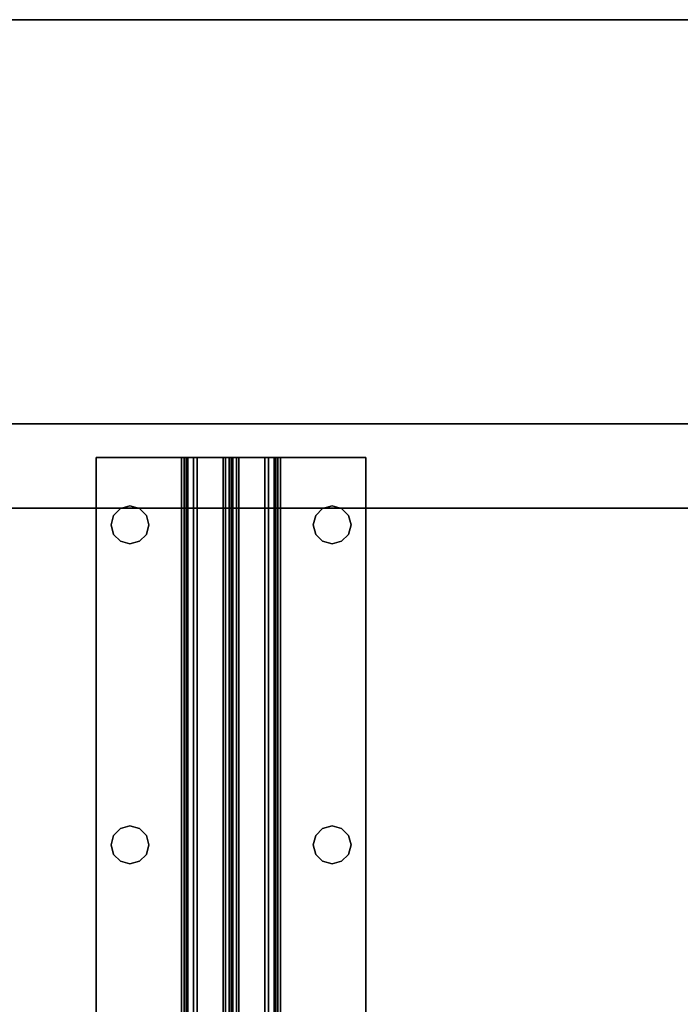
# Model space of a CAD drawing. Extents: x -194 to -26, y 38 to 110.
# Drawn here: x -126 to -121, y 103 to 110 of the extents above; entities that cross this region are included whole.
import ezdxf

# ---------------------------------------------------------------- set-up
doc = ezdxf.new("R2010")
doc.units = 0
doc.header["$LTSCALE"] = 96
doc.header["$MEASUREMENT"] = 0
for name, color, linetype in [('AFUST-3-BKLM', 7, 'Continuous'), ('AFUST-3-SHLM', 7, 'Continuous'), ('AFUST-3-TPLM', 7, 'Continuous'), ('AFUWK-3-TPLM', 7, 'Continuous'), ('AFUWS-3-LGPT1', 7, 'Continuous'), ('AFUWS-3-SUPT', 7, 'Continuous'), ('MAIN_FURN', 7, 'Continuous')]:
    doc.layers.add(name, color=color, linetype=linetype)

# ---------------------------------------------------------------- blocks, each defined once
blk = doc.blocks.new('ZN7228TPBE')
at = {"layer": 'AFUWK-3-TPLM', "color": 42, "linetype": 'Continuous'}
for points, invisible_edges in [([(0, -30, 1), (0, -1.5), (0, -1.5, 1)], 1), ([(0, -30), (0, -1.5), (0, -30, 1)], 2), ([(72, -30), (0, -1.5), (0, -30)], 1), ([(72, -1.5), (0, -1.5), (72, -30)], 2), ([(0, -30, 1), (72, -1.5, 1), (72, -30, 1)], 1), ([(0, -1.5, 1), (72, -1.5, 1), (0, -30, 1)], 2)]:
    blk.add_3dface(points, dxfattribs=dict(at, invisible_edges=invisible_edges))
blk = doc.blocks.new('ZN6028UL3')
at = {"layer": 'AFUWS-3-LGPT1', "color": 30, "linetype": 'Continuous'}
for points, invisible_edges in [([(0, -0.125, 28), (0.5625, -23.5, 28), (0, -59.875, 28)], 3), ([(0, -0.125, 28), (0, -59.875, 28), (0, -58.875, 27)], 14), ([(0, -1.125, 27), (0, -0.125, 28), (0, -58.875, 27)], 3), ([(0, -58.875, 27), (0.5625, -36.5, 27), (0, -1.125, 27)], 3), ([(2.4375, -23.5, 27), (3, -58.875, 27), (3, -1.125, 27)], 13), ([(3, -58.875, 27), (3, -36.0625, 27.125), (3, -1.125, 27)], 3), ([(0, -59.875, 28), (0.5625, -23.5, 28), (0.5625, -36.5, 28)], 15), ([(2.4375, -23.5, 27), (2.4375, -36.5, 27), (3, -58.875, 27)], 15), ([(3, -36.1375, 27.125), (3, -36.0625, 27.125), (3, -58.875, 27)], 14), ([(3, -38.3625, 27.125), (3, -36.1375, 27.125), (3, -58.875, 27)], 15), ([(0.5625, -36.5, 28), (0.5625, -38, 28), (0, -59.875, 28)], 15), ([(0.5625, -38, 27), (0.5625, -36.5, 27), (0, -58.875, 27)], 15), ([(2.4375, -36.5, 27), (2.4375, -38, 27), (3, -58.875, 27)], 15), ([(0.5625, -38, 28), (0.5625, -52, 28), (0, -59.875, 28)], 15), ([(0.5625, -52, 27), (0.5625, -38, 27), (0, -58.875, 27)], 15), ([(0.5876, -38.0938, 28), (0.5625, -52, 28), (0.5625, -38, 28)], 3), ([(0.5876, -51.9063, 27), (0.5625, -38, 27), (0.5625, -52, 27)], 3), ([(0.5876, -38.0938, 27), (0.5625, -38, 27), (0.5876, -51.9063, 27)], 14), ([(0.9375, -38, 28), (0.9124, -51.9063, 28), (0.9124, -38.0938, 28)], 3), ([(0.9375, -52, 28), (0.9124, -51.9063, 28), (0.9375, -38, 28)], 14), ([(0.9375, -38, 27), (0.9124, -38.0938, 27), (0.9375, -52, 27)], 14), ([(2.0625, -38, 28), (0.9375, -52, 28), (0.9375, -38, 28)], 15), ([(2.0625, -52, 28), (0.9375, -52, 28), (2.0625, -38, 28)], 15), ([(2.0625, -52, 27), (0.9375, -38, 27), (0.9375, -52, 27)], 15), ([(2.0625, -38, 27), (0.9375, -38, 27), (2.0625, -52, 27)], 15), ([(2.0876, -38.0938, 28), (2.0625, -52, 28), (2.0625, -38, 28)], 3), ([(2.0876, -51.9063, 27), (2.0625, -38, 27), (2.0625, -52, 27)], 3), ([(2.0876, -38.0938, 27), (2.0625, -38, 27), (2.0876, -51.9063, 27)], 14), ([(2.4375, -38, 27), (2.4124, -38.0938, 27), (2.4375, -52, 27)], 14), ([(3, -58.875, 27), (2.4375, -38, 27), (2.4375, -52, 27)], 15), ([(0.5876, -51.9063, 28), (0.5625, -52, 28), (0.5876, -38.0938, 28)], 14), ([(0.6562, -38.1624, 28), (0.5876, -51.9063, 28), (0.5876, -38.0938, 28)], 3), ([(0.6562, -51.8376, 27), (0.5876, -38.0938, 27), (0.5876, -51.9063, 27)], 3), ([(0.6562, -38.1624, 27), (0.5876, -38.0938, 27), (0.6562, -51.8376, 27)], 14), ([(0.9124, -38.0938, 28), (0.8438, -51.8376, 28), (0.8438, -38.1624, 28)], 3), ([(0.9124, -51.9063, 28), (0.8438, -51.8376, 28), (0.9124, -38.0938, 28)], 14), ([(0.9124, -38.0938, 27), (0.8438, -38.1624, 27), (0.9124, -51.9063, 27)], 14), ([(0.9375, -52, 27), (0.9124, -38.0938, 27), (0.9124, -51.9063, 27)], 3), ([(2.0876, -51.9063, 28), (2.0625, -52, 28), (2.0876, -38.0938, 28)], 14), ([(2.1562, -38.1624, 28), (2.0876, -51.9063, 28), (2.0876, -38.0938, 28)], 3), ([(2.1562, -51.8376, 27), (2.0876, -38.0938, 27), (2.0876, -51.9063, 27)], 3), ([(2.1562, -38.1624, 27), (2.0876, -38.0938, 27), (2.1562, -51.8376, 27)], 14), ([(2.4124, -38.0938, 28), (2.3438, -51.8376, 28), (2.3438, -38.1624, 28)], 3), ([(2.4124, -51.9063, 28), (2.3438, -51.8376, 28), (2.4124, -38.0938, 28)], 14), ([(2.4124, -38.0938, 27), (2.3438, -38.1624, 27), (2.4124, -51.9063, 27)], 14), ([(3, -38.4375, 28), (2.4124, -51.9063, 28), (2.4124, -38.0938, 28)], 15), ([(2.4375, -52, 27), (2.4124, -38.0938, 27), (2.4124, -51.9063, 27)], 3), ([(0.6562, -51.8376, 28), (0.5876, -51.9063, 28), (0.6562, -38.1624, 28)], 14), ([(0.75, -38.1875, 28), (0.6562, -51.8376, 28), (0.6562, -38.1624, 28)], 3), ([(0.75, -51.8125, 27), (0.6562, -38.1624, 27), (0.6562, -51.8376, 27)], 3), ([(0.75, -38.1875, 27), (0.6562, -38.1624, 27), (0.75, -51.8125, 27)], 14), ([(0.75, -51.8125, 28), (0.6562, -51.8376, 28), (0.75, -38.1875, 28)], 14), ([(0.8438, -38.1624, 28), (0.75, -51.8125, 28), (0.75, -38.1875, 28)], 3), ([(0.8438, -51.8376, 28), (0.75, -51.8125, 28), (0.8438, -38.1624, 28)], 14), ([(0.8438, -38.1624, 27), (0.75, -38.1875, 27), (0.8438, -51.8376, 27)], 14), ([(0.8438, -51.8376, 27), (0.75, -38.1875, 27), (0.75, -51.8125, 27)], 3), ([(0.9124, -51.9063, 27), (0.8438, -38.1624, 27), (0.8438, -51.8376, 27)], 3), ([(2.1562, -51.8376, 28), (2.0876, -51.9063, 28), (2.1562, -38.1624, 28)], 14), ([(2.25, -38.1875, 28), (2.1562, -51.8376, 28), (2.1562, -38.1624, 28)], 3), ([(2.25, -51.8125, 27), (2.1562, -38.1624, 27), (2.1562, -51.8376, 27)], 3), ([(2.25, -38.1875, 27), (2.1562, -38.1624, 27), (2.25, -51.8125, 27)], 14), ([(2.25, -51.8125, 28), (2.1562, -51.8376, 28), (2.25, -38.1875, 28)], 14), ([(2.3438, -38.1624, 28), (2.25, -51.8125, 28), (2.25, -38.1875, 28)], 3), ([(2.3438, -51.8376, 28), (2.25, -51.8125, 28), (2.3438, -38.1624, 28)], 14), ([(2.3438, -38.1624, 27), (2.25, -38.1875, 27), (2.3438, -51.8376, 27)], 14), ([(2.3438, -51.8376, 27), (2.25, -38.1875, 27), (2.25, -51.8125, 27)], 3), ([(2.4124, -51.9063, 27), (2.3438, -38.1624, 27), (2.3438, -51.8376, 27)], 3), ([(3, -58.875, 27), (3, -38.4375, 27.125), (3, -38.3625, 27.125)], 13), ([(3, -51.5625, 28), (2.4124, -51.9063, 28), (3, -38.4375, 28)], 3), ([(3, -51.5625, 27.125), (3, -38.4375, 27.125), (3, -58.875, 27)], 15), ([(3, -38.4375, 27.125), (3, -51.5625, 28), (3, -38.4375, 28)], 1), ([(3, -51.5625, 27.125), (3, -51.5625, 28), (3, -38.4375, 27.125)], 14)]:
    blk.add_3dface(points, dxfattribs=dict(at, invisible_edges=invisible_edges))
blk = doc.blocks.new('ZN66STFR')
at = {"layer": 'AFUWS-3-SUPT', "color": 30, "linetype": 'Continuous'}
for points, invisible_edges in [([(0, 0, 0.78), (65.75, 0, 0.705), (65.75, 0, 0.78)], 1), ([(0, 0, 0.705), (65.75, 0, 0.705), (0, 0, 0.78)], 2), ([(32.875, -0.1094, 0.78), (0, 0, 0.78), (65.75, 0, 0.78)], 13), ([(0, 0, 0.705), (32.875, -0.1094, 0.705), (65.75, 0, 0.705)], 3), ([(65.75, 0, 0.78), (38.875, -0.1094, 0.78), (32.875, -0.1094, 0.78)], 15), ([(65.75, 0, 0.705), (32.875, -0.1094, 0.705), (38.875, -0.1094, 0.705)], 15), ([(44.875, -0.1094, 0.78), (38.875, -0.1094, 0.78), (65.75, 0, 0.78)], 15), ([(65.75, 0, 0.705), (38.875, -0.1094, 0.705), (44.875, -0.1094, 0.705)], 15), ([(50.875, -0.1094, 0.78), (44.875, -0.1094, 0.78), (65.75, 0, 0.78)], 15), ([(65.75, 0, 0.705), (44.875, -0.1094, 0.705), (50.875, -0.1094, 0.705)], 15), ([(65.75, 0, 0.78), (56.875, -0.1094, 0.78), (50.875, -0.1094, 0.78)], 15), ([(65.75, 0, 0.705), (50.875, -0.1094, 0.705), (56.875, -0.1094, 0.705)], 15), ([(62.875, -0.1094, 0.78), (56.875, -0.1094, 0.78), (65.75, 0, 0.78)], 15), ([(56.875, -0.1094, 0.705), (62.875, -0.1094, 0.705), (65.75, 0, 0.705)], 15), ([(62.875, -0.1094, 0.78), (65.75, 0, 0.78), (65.25, -0.1094, 0.78)], 15), ([(62.875, -0.1094, 0.705), (65.25, -0.1094, 0.705), (65.75, 0, 0.705)], 15), ([(65.25, -0.1094, 0.78), (65.75, 0, 0.78), (65.3203, -0.1282, 0.78)], 3), ([(65.75, 0, 0.705), (65.25, -0.1094, 0.705), (65.3203, -0.1282, 0.705)], 13), ([(65.3203, -0.1282, 0.78), (65.75, 0, 0.78), (65.3718, -0.1797, 0.78)], 3), ([(65.3203, -0.1282, 0.705), (65.3718, -0.1797, 0.705), (65.75, 0, 0.705)], 14), ([(65.3718, -0.1797, 0.78), (65.75, 0, 0.78), (65.3906, -0.25, 0.78)], 3), ([(65.3718, -0.1797, 0.705), (65.3906, -0.25, 0.705), (65.75, 0, 0.705)], 14), ([(65.75, 0, 0.78), (65.75, -0.6328, 0.78), (65.3906, -0.25, 0.78)], 14), ([(65.75, 0, 0.705), (65.3906, -0.25, 0.705), (65.75, -0.6328, 0.705)], 3), ([(65.75, 0, 0.78), (65.75, -0.6328, 0.705), (65.75, -0.6328, 0.78)], 3), ([(65.75, 0, 0.705), (65.75, -0.6328, 0.705), (65.75, 0, 0.78)], 2), ([(56.875, -0.1094, 0.78), (62.8047, -0.1282, 0.78), (56.9453, -0.1282, 0.78)], 3), ([(62.875, -0.1094, 0.78), (62.8047, -0.1282, 0.78), (56.875, -0.1094, 0.78)], 14), ([(56.9453, -0.1282, 0.705), (62.875, -0.1094, 0.705), (56.875, -0.1094, 0.705)], 3), ([(62.8047, -0.1282, 0.705), (62.875, -0.1094, 0.705), (56.9453, -0.1282, 0.705)], 14), ([(56.9453, -0.1282, 0.78), (62.7532, -0.1797, 0.78), (56.9968, -0.1797, 0.78)], 3), ([(62.8047, -0.1282, 0.78), (62.7532, -0.1797, 0.78), (56.9453, -0.1282, 0.78)], 14), ([(56.9968, -0.1797, 0.705), (62.8047, -0.1282, 0.705), (56.9453, -0.1282, 0.705)], 3), ([(62.7532, -0.1797, 0.705), (62.8047, -0.1282, 0.705), (56.9968, -0.1797, 0.705)], 14), ([(62.7532, -0.1797, 0.705), (62.8047, -0.1282, 0.78), (62.8047, -0.1282, 0.705)], 1), ([(62.7532, -0.1797, 0.78), (62.8047, -0.1282, 0.78), (62.7532, -0.1797, 0.705)], 2), ([(62.8047, -0.1282, 0.705), (62.875, -0.1094, 0.78), (62.875, -0.1094, 0.705)], 1), ([(62.8047, -0.1282, 0.78), (62.875, -0.1094, 0.78), (62.8047, -0.1282, 0.705)], 2), ([(65.1797, -0.1282, 0.78), (62.875, -0.1094, 0.78), (65.25, -0.1094, 0.78)], 3), ([(62.9453, -0.1282, 0.78), (62.875, -0.1094, 0.78), (65.1797, -0.1282, 0.78)], 14), ([(62.9453, -0.1282, 0.705), (65.25, -0.1094, 0.705), (62.875, -0.1094, 0.705)], 3), ([(62.875, -0.1094, 0.705), (62.9453, -0.1282, 0.78), (62.9453, -0.1282, 0.705)], 1), ([(62.875, -0.1094, 0.78), (62.9453, -0.1282, 0.78), (62.875, -0.1094, 0.705)], 2), ([(65.1797, -0.1282, 0.705), (65.25, -0.1094, 0.705), (62.9453, -0.1282, 0.705)], 14), ([(65.1282, -0.1797, 0.78), (62.9453, -0.1282, 0.78), (65.1797, -0.1282, 0.78)], 3), ([(62.9968, -0.1797, 0.78), (62.9453, -0.1282, 0.78), (65.1282, -0.1797, 0.78)], 14), ([(62.9968, -0.1797, 0.705), (65.1797, -0.1282, 0.705), (62.9453, -0.1282, 0.705)], 3), ([(62.9453, -0.1282, 0.705), (62.9968, -0.1797, 0.78), (62.9968, -0.1797, 0.705)], 1), ([(62.9453, -0.1282, 0.78), (62.9968, -0.1797, 0.78), (62.9453, -0.1282, 0.705)], 2), ([(65.1282, -0.1797, 0.705), (65.1797, -0.1282, 0.705), (62.9968, -0.1797, 0.705)], 14), ([(65.1282, -0.1797, 0.705), (65.1797, -0.1282, 0.78), (65.1797, -0.1282, 0.705)], 1), ([(65.1282, -0.1797, 0.78), (65.1797, -0.1282, 0.78), (65.1282, -0.1797, 0.705)], 2), ([(65.1797, -0.1282, 0.705), (65.25, -0.1094, 0.78), (65.25, -0.1094, 0.705)], 1), ([(65.1797, -0.1282, 0.78), (65.25, -0.1094, 0.78), (65.1797, -0.1282, 0.705)], 2), ([(65.25, -0.1094, 0.705), (65.3203, -0.1282, 0.78), (65.3203, -0.1282, 0.705)], 1), ([(65.25, -0.1094, 0.78), (65.3203, -0.1282, 0.78), (65.25, -0.1094, 0.705)], 2), ([(65.3203, -0.1282, 0.705), (65.3718, -0.1797, 0.78), (65.3718, -0.1797, 0.705)], 1), ([(65.3203, -0.1282, 0.78), (65.3718, -0.1797, 0.78), (65.3203, -0.1282, 0.705)], 2), ([(56.9968, -0.1797, 0.78), (62.7344, -0.25, 0.78), (57.0156, -0.25, 0.78)], 3), ([(62.7532, -0.1797, 0.78), (62.7344, -0.25, 0.78), (56.9968, -0.1797, 0.78)], 14), ([(62.7344, -0.25, 0.705), (62.7532, -0.1797, 0.705), (56.9968, -0.1797, 0.705)], 14), ([(56.9968, -0.1797, 0.705), (57.0156, -0.25, 0.705), (62.7344, -0.25, 0.705)], 14), ([(62.7344, -0.25, 0.705), (62.7532, -0.1797, 0.78), (62.7532, -0.1797, 0.705)], 1), ([(62.7344, -0.25, 0.78), (62.7532, -0.1797, 0.78), (62.7344, -0.25, 0.705)], 2), ([(65.1094, -0.25, 0.78), (62.9968, -0.1797, 0.78), (65.1282, -0.1797, 0.78)], 3), ([(63.0156, -0.25, 0.78), (62.9968, -0.1797, 0.78), (65.1094, -0.25, 0.78)], 14), ([(62.9968, -0.1797, 0.705), (63.0156, -0.25, 0.705), (65.1094, -0.25, 0.705)], 14), ([(65.1094, -0.25, 0.705), (65.1282, -0.1797, 0.705), (62.9968, -0.1797, 0.705)], 14), ([(62.9968, -0.1797, 0.705), (63.0156, -0.25, 0.78), (63.0156, -0.25, 0.705)], 1), ([(62.9968, -0.1797, 0.78), (63.0156, -0.25, 0.78), (62.9968, -0.1797, 0.705)], 2), ([(65.1094, -0.25, 0.705), (65.1282, -0.1797, 0.78), (65.1282, -0.1797, 0.705)], 1), ([(65.1094, -0.25, 0.78), (65.1282, -0.1797, 0.78), (65.1094, -0.25, 0.705)], 2), ([(65.3718, -0.1797, 0.705), (65.3906, -0.25, 0.78), (65.3906, -0.25, 0.705)], 1), ([(65.3718, -0.1797, 0.78), (65.3906, -0.25, 0.78), (65.3718, -0.1797, 0.705)], 2), ([(57.0156, -0.25, 0.78), (62.7532, -0.3203, 0.78), (56.9968, -0.3203, 0.78)], 3), ([(62.7344, -0.25, 0.705), (56.9968, -0.3203, 0.705), (62.7532, -0.3203, 0.705)], 3), ([(57.0156, -0.25, 0.705), (56.9968, -0.3203, 0.705), (62.7344, -0.25, 0.705)], 14), ([(62.7344, -0.25, 0.78), (62.7532, -0.3203, 0.78), (57.0156, -0.25, 0.78)], 14), ([(62.7532, -0.3203, 0.705), (62.7344, -0.25, 0.78), (62.7344, -0.25, 0.705)], 1), ([(62.7532, -0.3203, 0.78), (62.7344, -0.25, 0.78), (62.7532, -0.3203, 0.705)], 2), ([(62.9968, -0.3203, 0.78), (63.0156, -0.25, 0.78), (65.1282, -0.3203, 0.78)], 14), ([(65.1094, -0.25, 0.705), (62.9968, -0.3203, 0.705), (65.1282, -0.3203, 0.705)], 3), ([(63.0156, -0.25, 0.705), (62.9968, -0.3203, 0.705), (65.1094, -0.25, 0.705)], 14), ([(63.0156, -0.25, 0.705), (62.9968, -0.3203, 0.78), (62.9968, -0.3203, 0.705)], 1), ([(63.0156, -0.25, 0.78), (62.9968, -0.3203, 0.78), (63.0156, -0.25, 0.705)], 2), ([(65.1282, -0.3203, 0.78), (63.0156, -0.25, 0.78), (65.1094, -0.25, 0.78)], 3), ([(65.1282, -0.3203, 0.705), (65.1094, -0.25, 0.78), (65.1094, -0.25, 0.705)], 1), ([(65.1282, -0.3203, 0.78), (65.1094, -0.25, 0.78), (65.1282, -0.3203, 0.705)], 2), ([(65.3906, -0.25, 0.705), (65.3718, -0.3203, 0.78), (65.3718, -0.3203, 0.705)], 1), ([(65.3906, -0.25, 0.78), (65.3718, -0.3203, 0.78), (65.3906, -0.25, 0.705)], 2), ([(65.3906, -0.25, 0.78), (65.75, -0.6328, 0.78), (65.3718, -0.3203, 0.78)], 3), ([(65.75, -0.6328, 0.705), (65.3906, -0.25, 0.705), (65.3718, -0.3203, 0.705)], 13), ([(56.9968, -0.3203, 0.78), (62.8047, -0.3718, 0.78), (56.9453, -0.3718, 0.78)], 3), ([(62.7532, -0.3203, 0.705), (56.9453, -0.3718, 0.705), (62.8047, -0.3718, 0.705)], 3), ([(56.9968, -0.3203, 0.705), (56.9453, -0.3718, 0.705), (62.7532, -0.3203, 0.705)], 14), ([(62.7532, -0.3203, 0.78), (62.8047, -0.3718, 0.78), (56.9968, -0.3203, 0.78)], 14), ([(62.8047, -0.3718, 0.705), (62.7532, -0.3203, 0.78), (62.7532, -0.3203, 0.705)], 1), ([(62.8047, -0.3718, 0.78), (62.7532, -0.3203, 0.78), (62.8047, -0.3718, 0.705)], 2), ([(62.9453, -0.3718, 0.78), (62.9968, -0.3203, 0.78), (65.1797, -0.3718, 0.78)], 14), ([(62.9453, -0.3718, 0.705), (65.1282, -0.3203, 0.705), (62.9968, -0.3203, 0.705)], 3), ([(65.1797, -0.3718, 0.705), (65.1282, -0.3203, 0.705), (62.9453, -0.3718, 0.705)], 14), ([(62.9968, -0.3203, 0.705), (62.9453, -0.3718, 0.78), (62.9453, -0.3718, 0.705)], 1), ([(62.9968, -0.3203, 0.78), (62.9453, -0.3718, 0.78), (62.9968, -0.3203, 0.705)], 2), ([(65.1797, -0.3718, 0.78), (62.9968, -0.3203, 0.78), (65.1282, -0.3203, 0.78)], 3), ([(65.1797, -0.3718, 0.705), (65.1282, -0.3203, 0.78), (65.1282, -0.3203, 0.705)], 1), ([(65.1797, -0.3718, 0.78), (65.1282, -0.3203, 0.78), (65.1797, -0.3718, 0.705)], 2), ([(65.3718, -0.3203, 0.705), (65.3203, -0.3718, 0.78), (65.3203, -0.3718, 0.705)], 1), ([(65.3718, -0.3203, 0.78), (65.3203, -0.3718, 0.78), (65.3718, -0.3203, 0.705)], 2), ([(65.75, -0.6328, 0.78), (65.3203, -0.3718, 0.78), (65.3718, -0.3203, 0.78)], 13), ([(65.3718, -0.3203, 0.705), (65.3203, -0.3718, 0.705), (65.75, -0.6328, 0.705)], 14), ([(32.875, -0.3906, 0.78), (65.75, -0.6328, 0.78), (0, -0.6328, 0.78)], 13), ([(65.75, -0.6328, 0.705), (32.875, -0.3906, 0.705), (0, -0.6328, 0.705)], 3), ([(32.875, -0.3906, 0.78), (38.875, -0.3906, 0.78), (65.75, -0.6328, 0.78)], 15), ([(38.875, -0.3906, 0.705), (32.875, -0.3906, 0.705), (65.75, -0.6328, 0.705)], 15), ([(38.875, -0.3906, 0.78), (44.875, -0.3906, 0.78), (65.75, -0.6328, 0.78)], 15), ([(44.875, -0.3906, 0.705), (38.875, -0.3906, 0.705), (65.75, -0.6328, 0.705)], 15), ([(65.75, -0.6328, 0.78), (44.875, -0.3906, 0.78), (50.875, -0.3906, 0.78)], 15), ([(65.75, -0.6328, 0.705), (50.875, -0.3906, 0.705), (44.875, -0.3906, 0.705)], 15), ([(50.875, -0.3906, 0.78), (56.875, -0.3906, 0.78), (65.75, -0.6328, 0.78)], 15), ([(56.875, -0.3906, 0.705), (50.875, -0.3906, 0.705), (65.75, -0.6328, 0.705)], 15), ([(56.9453, -0.3718, 0.78), (62.875, -0.3906, 0.78), (56.875, -0.3906, 0.78)], 3), ([(62.8047, -0.3718, 0.705), (56.875, -0.3906, 0.705), (62.875, -0.3906, 0.705)], 3), ([(56.9453, -0.3718, 0.705), (56.875, -0.3906, 0.705), (62.8047, -0.3718, 0.705)], 14), ([(56.875, -0.3906, 0.78), (62.875, -0.3906, 0.78), (65.75, -0.6328, 0.78)], 15), ([(62.875, -0.3906, 0.705), (56.875, -0.3906, 0.705), (65.75, -0.6328, 0.705)], 15), ([(62.8047, -0.3718, 0.78), (62.875, -0.3906, 0.78), (56.9453, -0.3718, 0.78)], 14), ([(62.875, -0.3906, 0.705), (62.8047, -0.3718, 0.78), (62.8047, -0.3718, 0.705)], 1), ([(62.875, -0.3906, 0.78), (62.8047, -0.3718, 0.78), (62.875, -0.3906, 0.705)], 2), ([(62.875, -0.3906, 0.78), (62.9453, -0.3718, 0.78), (65.25, -0.3906, 0.78)], 14), ([(62.875, -0.3906, 0.705), (65.1797, -0.3718, 0.705), (62.9453, -0.3718, 0.705)], 3), ([(65.25, -0.3906, 0.705), (65.1797, -0.3718, 0.705), (62.875, -0.3906, 0.705)], 14), ([(62.9453, -0.3718, 0.705), (62.875, -0.3906, 0.78), (62.875, -0.3906, 0.705)], 1), ([(62.9453, -0.3718, 0.78), (62.875, -0.3906, 0.78), (62.9453, -0.3718, 0.705)], 2), ([(65.75, -0.6328, 0.78), (62.875, -0.3906, 0.78), (65.25, -0.3906, 0.78)], 15), ([(65.75, -0.6328, 0.705), (65.25, -0.3906, 0.705), (62.875, -0.3906, 0.705)], 15), ([(65.25, -0.3906, 0.78), (62.9453, -0.3718, 0.78), (65.1797, -0.3718, 0.78)], 3), ([(65.25, -0.3906, 0.705), (65.1797, -0.3718, 0.78), (65.1797, -0.3718, 0.705)], 1), ([(65.25, -0.3906, 0.78), (65.1797, -0.3718, 0.78), (65.25, -0.3906, 0.705)], 2), ([(65.3203, -0.3718, 0.705), (65.25, -0.3906, 0.78), (65.25, -0.3906, 0.705)], 1), ([(65.3203, -0.3718, 0.78), (65.25, -0.3906, 0.78), (65.3203, -0.3718, 0.705)], 2), ([(65.25, -0.3906, 0.78), (65.3203, -0.3718, 0.78), (65.75, -0.6328, 0.78)], 14), ([(65.3203, -0.3718, 0.705), (65.25, -0.3906, 0.705), (65.75, -0.6328, 0.705)], 14), ([(65.75, -0.6328, 0.78), (65.75, -0.6806, 0.7705), (0, -0.6806, 0.7705)], 12), ([(0, -0.6328, 0.78), (65.75, -0.6328, 0.78), (0, -0.6806, 0.7705)], 2), ([(0, -0.6328, 0.705), (65.75, -0.6519, 0.7012), (65.75, -0.6328, 0.705)], 1), ([(0, -0.6519, 0.7012), (65.75, -0.6519, 0.7012), (0, -0.6328, 0.705)], 2), ([(65.75, -0.6682, 0.6904), (65.75, -0.6519, 0.7012), (0, -0.6519, 0.7012)], 12), ([(0, -0.6682, 0.6904), (65.75, -0.6682, 0.6904), (0, -0.6519, 0.7012)], 2), ([(65.75, -0.6328, 0.705), (65.75, -0.6519, 0.7012), (65.75, -0.6806, 0.7705)], 14), ([(65.75, -0.6328, 0.78), (65.75, -0.6328, 0.705), (65.75, -0.6806, 0.7705)], 3), ([(65.75, -0.6519, 0.7012), (65.75, -0.6682, 0.6904), (65.75, -0.7212, 0.7434)], 14), ([(65.75, -0.6806, 0.7705), (65.75, -0.6519, 0.7012), (65.75, -0.7212, 0.7434)], 3), ([(65.75, -0.679, 0.6741), (65.75, -0.6682, 0.6904), (0, -0.6682, 0.6904)], 12), ([(0, -0.679, 0.6741), (65.75, -0.679, 0.6741), (0, -0.6682, 0.6904)], 2), ([(0, -0.679, 0.6741), (65.75, -0.9423, 0.0386), (65.75, -0.679, 0.6741)], 1), ([(0, -0.9423, 0.0386), (65.75, -0.9423, 0.0386), (0, -0.679, 0.6741)], 2), ([(65.75, -0.6806, 0.7705), (65.75, -0.7212, 0.7434), (0, -0.7212, 0.7434)], 12), ([(0, -0.6806, 0.7705), (65.75, -0.6806, 0.7705), (0, -0.7212, 0.7434)], 2), ([(0, -0.7483, 0.7028), (65.75, -0.7212, 0.7434), (65.75, -0.7483, 0.7028)], 1), ([(0, -0.7212, 0.7434), (65.75, -0.7212, 0.7434), (0, -0.7483, 0.7028)], 2), ([(65.75, -0.679, 0.6741), (65.75, -0.7483, 0.7028), (65.75, -0.6682, 0.6904)], 3), ([(65.75, -0.7212, 0.7434), (65.75, -0.6682, 0.6904), (65.75, -0.7483, 0.7028)], 3), ([(65.75, -1, 0.0952), (65.75, -0.7483, 0.7028), (65.75, -0.679, 0.6741)], 14), ([(65.75, -0.9423, 0.0386), (65.75, -1, 0.0952), (65.75, -0.679, 0.6741)], 3), ([(0, -1, 0.0952), (65.75, -0.7483, 0.7028), (65.75, -1, 0.0952)], 1), ([(0, -0.7483, 0.7028), (65.75, -0.7483, 0.7028), (0, -1, 0.0952)], 2), ([(0, -0.9423, 0.0386), (65.75, -0.9594, 0.015), (65.75, -0.9423, 0.0386)], 1), ([(0, -0.9594, 0.015), (65.75, -0.9594, 0.015), (0, -0.9423, 0.0386)], 2), ([(65.75, -1.0577, 0.0386), (65.75, -1, 0.0952), (65.75, -0.9423, 0.0386)], 15), ([(65.75, -1.0406, 0.015), (65.75, -1.0577, 0.0386), (65.75, -0.9423, 0.0386)], 14), ([(65.75, -0.9594, 0.015), (65.75, -1.0406, 0.015), (65.75, -0.9423, 0.0386)], 3), ([(65.75, -0.9854, 0.0017), (65.75, -0.9594, 0.015), (0, -0.9594, 0.015)], 12), ([(0, -0.9854, 0.0017), (65.75, -0.9854, 0.0017), (0, -0.9594, 0.015)], 2), ([(65.75, -1.0146, 0.0017), (65.75, -0.9854, 0.0017), (0, -0.9854, 0.0017)], 12), ([(0, -1.0146, 0.0017), (65.75, -1.0146, 0.0017), (0, -0.9854, 0.0017)], 2), ([(0, -1.2517, 0.7028), (65.75, -1, 0.0952), (65.75, -1.2517, 0.7028)], 1), ([(0, -1, 0.0952), (65.75, -1, 0.0952), (0, -1.2517, 0.7028)], 2), ([(65.75, -1.0406, 0.015), (65.75, -1.0146, 0.0017), (0, -1.0146, 0.0017)], 12), ([(0, -1.0406, 0.015), (65.75, -1.0406, 0.015), (0, -1.0146, 0.0017)], 2), ([(65.75, -1.0146, 0.0017), (65.75, -1.0406, 0.015), (65.75, -0.9594, 0.015)], 14), ([(65.75, -0.9854, 0.0017), (65.75, -1.0146, 0.0017), (65.75, -0.9594, 0.015)], 2), ([(65.75, -1.321, 0.6741), (65.75, -1, 0.0952), (65.75, -1.0577, 0.0386)], 3), ([(65.75, -1.2517, 0.7028), (65.75, -1, 0.0952), (65.75, -1.321, 0.6741)], 14), ([(65.75, -1.0577, 0.0386), (65.75, -1.0406, 0.015), (0, -1.0406, 0.015)], 12), ([(0, -1.0577, 0.0386), (65.75, -1.0577, 0.0386), (0, -1.0406, 0.015)], 2), ([(0, -1.0577, 0.0386), (65.75, -1.321, 0.6741), (65.75, -1.0577, 0.0386)], 1), ([(0, -1.321, 0.6741), (65.75, -1.321, 0.6741), (0, -1.0577, 0.0386)], 2), ([(65.75, -1.2517, 0.7028), (65.75, -1.2788, 0.7434), (0, -1.2788, 0.7434)], 12), ([(0, -1.2517, 0.7028), (65.75, -1.2517, 0.7028), (0, -1.2788, 0.7434)], 2), ([(65.75, -1.2788, 0.7434), (65.75, -1.3194, 0.7705), (0, -1.3194, 0.7705)], 12), ([(0, -1.2788, 0.7434), (65.75, -1.2788, 0.7434), (0, -1.3194, 0.7705)], 2), ([(65.75, -1.3318, 0.6904), (65.75, -1.2517, 0.7028), (65.75, -1.321, 0.6741)], 3), ([(65.75, -1.2788, 0.7434), (65.75, -1.2517, 0.7028), (65.75, -1.3318, 0.6904)], 14), ([(65.75, -1.3481, 0.7012), (65.75, -1.2788, 0.7434), (65.75, -1.3318, 0.6904)], 3), ([(65.75, -1.3194, 0.7705), (65.75, -1.2788, 0.7434), (65.75, -1.3481, 0.7012)], 14), ([(0, -1.3672, 0.78), (65.75, -1.3194, 0.7705), (65.75, -1.3672, 0.78)], 1), ([(0, -1.3194, 0.7705), (65.75, -1.3194, 0.7705), (0, -1.3672, 0.78)], 2), ([(0, -1.321, 0.6741), (65.75, -1.3318, 0.6904), (65.75, -1.321, 0.6741)], 1), ([(0, -1.3318, 0.6904), (65.75, -1.3318, 0.6904), (0, -1.321, 0.6741)], 2), ([(65.75, -1.3481, 0.7012), (65.75, -1.3318, 0.6904), (0, -1.3318, 0.6904)], 12), ([(0, -1.3481, 0.7012), (65.75, -1.3481, 0.7012), (0, -1.3318, 0.6904)], 2), ([(65.75, -1.3672, 0.705), (65.75, -1.3481, 0.7012), (0, -1.3481, 0.7012)], 12), ([(0, -1.3672, 0.705), (65.75, -1.3672, 0.705), (0, -1.3481, 0.7012)], 2), ([(65.75, -1.3672, 0.78), (32.875, -1.6094, 0.78), (0, -1.3672, 0.78)], 3), ([(32.875, -1.6094, 0.705), (65.75, -1.3672, 0.705), (0, -1.3672, 0.705)], 13), ([(38.875, -1.6094, 0.78), (32.875, -1.6094, 0.78), (65.75, -1.3672, 0.78)], 15), ([(32.875, -1.6094, 0.705), (38.875, -1.6094, 0.705), (65.75, -1.3672, 0.705)], 15), ([(44.875, -1.6094, 0.78), (38.875, -1.6094, 0.78), (65.75, -1.3672, 0.78)], 15), ([(38.875, -1.6094, 0.705), (44.875, -1.6094, 0.705), (65.75, -1.3672, 0.705)], 15), ([(65.75, -1.3672, 0.78), (50.875, -1.6094, 0.78), (44.875, -1.6094, 0.78)], 15), ([(65.75, -1.3672, 0.705), (44.875, -1.6094, 0.705), (50.875, -1.6094, 0.705)], 15), ([(65.75, -1.3672, 0.78), (56.875, -1.6094, 0.78), (50.875, -1.6094, 0.78)], 15), ([(50.875, -1.6094, 0.705), (56.875, -1.6094, 0.705), (65.75, -1.3672, 0.705)], 15), ([(62.875, -1.6094, 0.78), (56.875, -1.6094, 0.78), (65.75, -1.3672, 0.78)], 15), ([(56.875, -1.6094, 0.705), (62.875, -1.6094, 0.705), (65.75, -1.3672, 0.705)], 15), ([(62.875, -1.6094, 0.78), (65.75, -1.3672, 0.78), (65.25, -1.6094, 0.78)], 15), ([(65.75, -1.3672, 0.705), (62.875, -1.6094, 0.705), (65.25, -1.6094, 0.705)], 15), ([(65.25, -1.6094, 0.78), (65.75, -1.3672, 0.78), (65.3203, -1.6282, 0.78)], 3), ([(65.75, -1.3672, 0.705), (65.25, -1.6094, 0.705), (65.3203, -1.6282, 0.705)], 13), ([(65.3203, -1.6282, 0.78), (65.75, -1.3672, 0.78), (65.3718, -1.6797, 0.78)], 3), ([(65.3203, -1.6282, 0.705), (65.3718, -1.6797, 0.705), (65.75, -1.3672, 0.705)], 14), ([(65.3718, -1.6797, 0.78), (65.75, -1.3672, 0.78), (65.3906, -1.75, 0.78)], 3), ([(65.3718, -1.6797, 0.705), (65.3906, -1.75, 0.705), (65.75, -1.3672, 0.705)], 14), ([(65.75, -1.3672, 0.78), (65.75, -2, 0.78), (65.3906, -1.75, 0.78)], 14), ([(65.75, -1.3672, 0.705), (65.3906, -1.75, 0.705), (65.75, -2, 0.705)], 3), ([(65.75, -1.3672, 0.705), (65.75, -1.3194, 0.7705), (65.75, -1.3481, 0.7012)], 3), ([(65.75, -1.3672, 0.78), (65.75, -1.3194, 0.7705), (65.75, -1.3672, 0.705)], 14), ([(65.75, -2, 0.705), (65.75, -1.3672, 0.78), (65.75, -1.3672, 0.705)], 3), ([(65.75, -2, 0.78), (65.75, -1.3672, 0.78), (65.75, -2, 0.705)], 2), ([(56.875, -1.6094, 0.78), (62.8047, -1.6282, 0.78), (56.9453, -1.6282, 0.78)], 3), ([(62.875, -1.6094, 0.78), (62.8047, -1.6282, 0.78), (56.875, -1.6094, 0.78)], 14), ([(56.875, -1.6094, 0.705), (56.9453, -1.6282, 0.705), (62.875, -1.6094, 0.705)], 14), ([(62.875, -1.6094, 0.705), (56.9453, -1.6282, 0.705), (62.8047, -1.6282, 0.705)], 3), ([(56.9453, -1.6282, 0.705), (56.9968, -1.6797, 0.705), (62.8047, -1.6282, 0.705)], 14), ([(56.9453, -1.6282, 0.78), (62.7532, -1.6797, 0.78), (56.9968, -1.6797, 0.78)], 3), ([(62.8047, -1.6282, 0.78), (62.7532, -1.6797, 0.78), (56.9453, -1.6282, 0.78)], 14), ([(62.8047, -1.6282, 0.705), (56.9968, -1.6797, 0.705), (62.7532, -1.6797, 0.705)], 3), ([(56.9968, -1.6797, 0.705), (57.0156, -1.75, 0.705), (62.7532, -1.6797, 0.705)], 14), ([(56.9968, -1.6797, 0.78), (62.7344, -1.75, 0.78), (57.0156, -1.75, 0.78)], 3), ([(62.7532, -1.6797, 0.78), (62.7344, -1.75, 0.78), (56.9968, -1.6797, 0.78)], 14), ([(62.7532, -1.6797, 0.705), (57.0156, -1.75, 0.705), (62.7344, -1.75, 0.705)], 3), ([(62.7344, -1.75, 0.705), (62.7532, -1.6797, 0.78), (62.7532, -1.6797, 0.705)], 1), ([(62.7344, -1.75, 0.78), (62.7532, -1.6797, 0.78), (62.7344, -1.75, 0.705)], 2), ([(62.7532, -1.6797, 0.705), (62.8047, -1.6282, 0.78), (62.8047, -1.6282, 0.705)], 1), ([(62.7532, -1.6797, 0.78), (62.8047, -1.6282, 0.78), (62.7532, -1.6797, 0.705)], 2), ([(62.8047, -1.6282, 0.705), (62.875, -1.6094, 0.78), (62.875, -1.6094, 0.705)], 1), ([(62.8047, -1.6282, 0.78), (62.875, -1.6094, 0.78), (62.8047, -1.6282, 0.705)], 2), ([(65.1797, -1.6282, 0.78), (62.875, -1.6094, 0.78), (65.25, -1.6094, 0.78)], 3), ([(62.9453, -1.6282, 0.78), (62.875, -1.6094, 0.78), (65.1797, -1.6282, 0.78)], 14), ([(62.875, -1.6094, 0.705), (62.9453, -1.6282, 0.705), (65.25, -1.6094, 0.705)], 14), ([(62.875, -1.6094, 0.705), (62.9453, -1.6282, 0.78), (62.9453, -1.6282, 0.705)], 1), ([(62.875, -1.6094, 0.78), (62.9453, -1.6282, 0.78), (62.875, -1.6094, 0.705)], 2), ([(65.25, -1.6094, 0.705), (62.9453, -1.6282, 0.705), (65.1797, -1.6282, 0.705)], 3), ([(65.1282, -1.6797, 0.78), (62.9453, -1.6282, 0.78), (65.1797, -1.6282, 0.78)], 3), ([(62.9968, -1.6797, 0.78), (62.9453, -1.6282, 0.78), (65.1282, -1.6797, 0.78)], 14), ([(62.9453, -1.6282, 0.705), (62.9968, -1.6797, 0.705), (65.1797, -1.6282, 0.705)], 14), ([(62.9453, -1.6282, 0.705), (62.9968, -1.6797, 0.78), (62.9968, -1.6797, 0.705)], 1), ([(62.9453, -1.6282, 0.78), (62.9968, -1.6797, 0.78), (62.9453, -1.6282, 0.705)], 2), ([(65.1797, -1.6282, 0.705), (62.9968, -1.6797, 0.705), (65.1282, -1.6797, 0.705)], 3), ([(65.1094, -1.75, 0.78), (62.9968, -1.6797, 0.78), (65.1282, -1.6797, 0.78)], 3), ([(63.0156, -1.75, 0.78), (62.9968, -1.6797, 0.78), (65.1094, -1.75, 0.78)], 14), ([(62.9968, -1.6797, 0.705), (63.0156, -1.75, 0.705), (65.1282, -1.6797, 0.705)], 14), ([(62.9968, -1.6797, 0.705), (63.0156, -1.75, 0.78), (63.0156, -1.75, 0.705)], 1), ([(62.9968, -1.6797, 0.78), (63.0156, -1.75, 0.78), (62.9968, -1.6797, 0.705)], 2), ([(65.1282, -1.6797, 0.705), (63.0156, -1.75, 0.705), (65.1094, -1.75, 0.705)], 3), ([(65.1094, -1.75, 0.705), (65.1282, -1.6797, 0.78), (65.1282, -1.6797, 0.705)], 1), ([(65.1094, -1.75, 0.78), (65.1282, -1.6797, 0.78), (65.1094, -1.75, 0.705)], 2), ([(65.1282, -1.6797, 0.705), (65.1797, -1.6282, 0.78), (65.1797, -1.6282, 0.705)], 1), ([(65.1282, -1.6797, 0.78), (65.1797, -1.6282, 0.78), (65.1282, -1.6797, 0.705)], 2), ([(65.1797, -1.6282, 0.705), (65.25, -1.6094, 0.78), (65.25, -1.6094, 0.705)], 1), ([(65.1797, -1.6282, 0.78), (65.25, -1.6094, 0.78), (65.1797, -1.6282, 0.705)], 2), ([(65.25, -1.6094, 0.705), (65.3203, -1.6282, 0.78), (65.3203, -1.6282, 0.705)], 1), ([(65.25, -1.6094, 0.78), (65.3203, -1.6282, 0.78), (65.25, -1.6094, 0.705)], 2), ([(65.3203, -1.6282, 0.705), (65.3718, -1.6797, 0.78), (65.3718, -1.6797, 0.705)], 1), ([(65.3203, -1.6282, 0.78), (65.3718, -1.6797, 0.78), (65.3203, -1.6282, 0.705)], 2), ([(65.3718, -1.6797, 0.705), (65.3906, -1.75, 0.78), (65.3906, -1.75, 0.705)], 1), ([(65.3718, -1.6797, 0.78), (65.3906, -1.75, 0.78), (65.3718, -1.6797, 0.705)], 2), ([(62.7344, -1.75, 0.705), (56.9968, -1.8203, 0.705), (62.7532, -1.8203, 0.705)], 3), ([(57.0156, -1.75, 0.705), (56.9968, -1.8203, 0.705), (62.7344, -1.75, 0.705)], 14), ([(57.0156, -1.75, 0.78), (62.7532, -1.8203, 0.78), (56.9968, -1.8203, 0.78)], 3), ([(62.7344, -1.75, 0.78), (62.7532, -1.8203, 0.78), (57.0156, -1.75, 0.78)], 14), ([(62.7532, -1.8203, 0.705), (62.7344, -1.75, 0.78), (62.7344, -1.75, 0.705)], 1), ([(62.7532, -1.8203, 0.78), (62.7344, -1.75, 0.78), (62.7532, -1.8203, 0.705)], 2), ([(62.9968, -1.8203, 0.78), (63.0156, -1.75, 0.78), (65.1282, -1.8203, 0.78)], 14), ([(65.1094, -1.75, 0.705), (62.9968, -1.8203, 0.705), (65.1282, -1.8203, 0.705)], 3), ([(63.0156, -1.75, 0.705), (62.9968, -1.8203, 0.705), (65.1094, -1.75, 0.705)], 14), ([(63.0156, -1.75, 0.705), (62.9968, -1.8203, 0.78), (62.9968, -1.8203, 0.705)], 1), ([(63.0156, -1.75, 0.78), (62.9968, -1.8203, 0.78), (63.0156, -1.75, 0.705)], 2), ([(65.1282, -1.8203, 0.78), (63.0156, -1.75, 0.78), (65.1094, -1.75, 0.78)], 3), ([(65.1282, -1.8203, 0.705), (65.1094, -1.75, 0.78), (65.1094, -1.75, 0.705)], 1), ([(65.1282, -1.8203, 0.78), (65.1094, -1.75, 0.78), (65.1282, -1.8203, 0.705)], 2), ([(65.3906, -1.75, 0.705), (65.3718, -1.8203, 0.78), (65.3718, -1.8203, 0.705)], 1), ([(65.3906, -1.75, 0.78), (65.3718, -1.8203, 0.78), (65.3906, -1.75, 0.705)], 2), ([(65.3906, -1.75, 0.78), (65.75, -2, 0.78), (65.3718, -1.8203, 0.78)], 3), ([(65.3906, -1.75, 0.705), (65.3718, -1.8203, 0.705), (65.75, -2, 0.705)], 14), ([(56.9968, -1.8203, 0.78), (62.8047, -1.8718, 0.78), (56.9453, -1.8718, 0.78)], 3), ([(56.9453, -1.8718, 0.705), (62.7532, -1.8203, 0.705), (56.9968, -1.8203, 0.705)], 3), ([(62.8047, -1.8718, 0.705), (62.7532, -1.8203, 0.705), (56.9453, -1.8718, 0.705)], 14), ([(62.7532, -1.8203, 0.78), (62.8047, -1.8718, 0.78), (56.9968, -1.8203, 0.78)], 14), ([(62.8047, -1.8718, 0.705), (62.7532, -1.8203, 0.78), (62.7532, -1.8203, 0.705)], 1), ([(62.8047, -1.8718, 0.78), (62.7532, -1.8203, 0.78), (62.8047, -1.8718, 0.705)], 2), ([(62.9453, -1.8718, 0.78), (62.9968, -1.8203, 0.78), (65.1797, -1.8718, 0.78)], 14), ([(65.1282, -1.8203, 0.705), (62.9453, -1.8718, 0.705), (65.1797, -1.8718, 0.705)], 3), ([(62.9968, -1.8203, 0.705), (62.9453, -1.8718, 0.705), (65.1282, -1.8203, 0.705)], 14), ([(62.9968, -1.8203, 0.705), (62.9453, -1.8718, 0.78), (62.9453, -1.8718, 0.705)], 1), ([(62.9968, -1.8203, 0.78), (62.9453, -1.8718, 0.78), (62.9968, -1.8203, 0.705)], 2), ([(65.1797, -1.8718, 0.78), (62.9968, -1.8203, 0.78), (65.1282, -1.8203, 0.78)], 3), ([(65.1797, -1.8718, 0.705), (65.1282, -1.8203, 0.78), (65.1282, -1.8203, 0.705)], 1), ([(65.1797, -1.8718, 0.78), (65.1282, -1.8203, 0.78), (65.1797, -1.8718, 0.705)], 2), ([(65.3718, -1.8203, 0.705), (65.3203, -1.8718, 0.78), (65.3203, -1.8718, 0.705)], 1), ([(65.3718, -1.8203, 0.78), (65.3203, -1.8718, 0.78), (65.3718, -1.8203, 0.705)], 2), ([(65.75, -2, 0.78), (65.3203, -1.8718, 0.78), (65.3718, -1.8203, 0.78)], 13), ([(65.3718, -1.8203, 0.705), (65.3203, -1.8718, 0.705), (65.75, -2, 0.705)], 14), ([(0, -2, 0.78), (32.875, -1.8906, 0.78), (65.75, -2, 0.78)], 3), ([(32.875, -1.8906, 0.705), (0, -2, 0.705), (65.75, -2, 0.705)], 13), ([(32.875, -1.8906, 0.78), (38.875, -1.8906, 0.78), (65.75, -2, 0.78)], 15), ([(65.75, -2, 0.705), (38.875, -1.8906, 0.705), (32.875, -1.8906, 0.705)], 15), ([(65.75, -2, 0.78), (38.875, -1.8906, 0.78), (44.875, -1.8906, 0.78)], 15), ([(44.875, -1.8906, 0.705), (38.875, -1.8906, 0.705), (65.75, -2, 0.705)], 15), ([(65.75, -2, 0.78), (44.875, -1.8906, 0.78), (50.875, -1.8906, 0.78)], 15), ([(50.875, -1.8906, 0.705), (44.875, -1.8906, 0.705), (65.75, -2, 0.705)], 15), ([(50.875, -1.8906, 0.78), (56.875, -1.8906, 0.78), (65.75, -2, 0.78)], 15), ([(65.75, -2, 0.705), (56.875, -1.8906, 0.705), (50.875, -1.8906, 0.705)], 15), ([(56.9453, -1.8718, 0.78), (62.875, -1.8906, 0.78), (56.875, -1.8906, 0.78)], 3), ([(56.875, -1.8906, 0.705), (62.8047, -1.8718, 0.705), (56.9453, -1.8718, 0.705)], 3), ([(62.875, -1.8906, 0.705), (62.8047, -1.8718, 0.705), (56.875, -1.8906, 0.705)], 14), ([(56.875, -1.8906, 0.78), (62.875, -1.8906, 0.78), (65.75, -2, 0.78)], 15), ([(62.875, -1.8906, 0.705), (56.875, -1.8906, 0.705), (65.75, -2, 0.705)], 15), ([(62.8047, -1.8718, 0.78), (62.875, -1.8906, 0.78), (56.9453, -1.8718, 0.78)], 14), ([(62.875, -1.8906, 0.705), (62.8047, -1.8718, 0.78), (62.8047, -1.8718, 0.705)], 1), ([(62.875, -1.8906, 0.78), (62.8047, -1.8718, 0.78), (62.875, -1.8906, 0.705)], 2), ([(62.875, -1.8906, 0.78), (62.9453, -1.8718, 0.78), (65.25, -1.8906, 0.78)], 14), ([(65.1797, -1.8718, 0.705), (62.875, -1.8906, 0.705), (65.25, -1.8906, 0.705)], 3), ([(62.9453, -1.8718, 0.705), (62.875, -1.8906, 0.705), (65.1797, -1.8718, 0.705)], 14), ([(62.9453, -1.8718, 0.705), (62.875, -1.8906, 0.78), (62.875, -1.8906, 0.705)], 1), ([(62.9453, -1.8718, 0.78), (62.875, -1.8906, 0.78), (62.9453, -1.8718, 0.705)], 2), ([(65.75, -2, 0.78), (62.875, -1.8906, 0.78), (65.25, -1.8906, 0.78)], 15), ([(65.25, -1.8906, 0.705), (62.875, -1.8906, 0.705), (65.75, -2, 0.705)], 15), ([(65.25, -1.8906, 0.78), (62.9453, -1.8718, 0.78), (65.1797, -1.8718, 0.78)], 3), ([(65.25, -1.8906, 0.705), (65.1797, -1.8718, 0.78), (65.1797, -1.8718, 0.705)], 1), ([(65.25, -1.8906, 0.78), (65.1797, -1.8718, 0.78), (65.25, -1.8906, 0.705)], 2), ([(65.3203, -1.8718, 0.705), (65.25, -1.8906, 0.78), (65.25, -1.8906, 0.705)], 1), ([(65.3203, -1.8718, 0.78), (65.25, -1.8906, 0.78), (65.3203, -1.8718, 0.705)], 2), ([(65.25, -1.8906, 0.78), (65.3203, -1.8718, 0.78), (65.75, -2, 0.78)], 14), ([(65.75, -2, 0.705), (65.3203, -1.8718, 0.705), (65.25, -1.8906, 0.705)], 13), ([(0, -2, 0.705), (65.75, -2, 0.78), (65.75, -2, 0.705)], 1), ([(0, -2, 0.78), (65.75, -2, 0.78), (0, -2, 0.705)], 2)]:
    blk.add_3dface(points, dxfattribs=dict(at, invisible_edges=invisible_edges))
blk = doc.blocks.new('ZN602022BCBCFL3')
at = {"layer": 'AFUST-3-BKLM', "color": 42, "linetype": 'Continuous'}
for points, invisible_edges in [([(0.625, -0.625, 4), (59.375, 0, 4), (0.625, 0, 4)], 1), ([(59.375, -0.625, 4), (59.375, 0, 4), (0.625, -0.625, 4)], 2), ([(0.625, 0, 21.375), (59.375, 0, 4), (59.375, 0, 21.375)], 1), ([(0.625, 0, 4), (59.375, 0, 4), (0.625, 0, 21.375)], 2), ([(0.625, 0, 21.375), (59.375, -0.625, 21.375), (0.625, -0.625, 21.375)], 1), ([(59.375, 0, 21.375), (59.375, -0.625, 21.375), (0.625, 0, 21.375)], 2), ([(0.625, -0.625, 4), (59.375, -0.625, 21.375), (59.375, -0.625, 4)], 1), ([(0.625, -0.625, 21.375), (59.375, -0.625, 21.375), (0.625, -0.625, 4)], 2)]:
    blk.add_3dface(points, dxfattribs=dict(at, invisible_edges=invisible_edges))
at = {"layer": 'AFUST-3-SHLM', "color": 42, "linetype": 'Continuous'}
for points, invisible_edges in [([(59.375, -0.625, 4), (0.625, -19.25, 4), (59.375, -19.25, 4)], 1), ([(0.625, -0.625, 4), (0.625, -19.25, 4), (59.375, -0.625, 4)], 2), ([(0.625, -0.625, 4.625), (59.375, -0.625, 4), (59.375, -0.625, 4.625)], 1), ([(0.625, -0.625, 4), (59.375, -0.625, 4), (0.625, -0.625, 4.625)], 2), ([(0.625, -0.625, 4.625), (59.375, -19.25, 4.625), (0.625, -19.25, 4.625)], 1), ([(59.375, -0.625, 4.625), (59.375, -19.25, 4.625), (0.625, -0.625, 4.625)], 2), ([(59.375, -19.25, 13.3125), (30.3125, -0.625, 13.3125), (59.375, -0.625, 13.3125)], 1), ([(30.3125, -19.25, 13.3125), (30.3125, -0.625, 13.3125), (59.375, -19.25, 13.3125)], 2), ([(59.375, -0.625, 12.6875), (30.3125, -0.625, 13.3125), (30.3125, -0.625, 12.6875)], 1), ([(59.375, -0.625, 13.3125), (30.3125, -0.625, 13.3125), (59.375, -0.625, 12.6875)], 2), ([(59.375, -0.625, 12.6875), (30.3125, -19.25, 12.6875), (59.375, -19.25, 12.6875)], 1), ([(30.3125, -0.625, 12.6875), (30.3125, -19.25, 12.6875), (59.375, -0.625, 12.6875)], 2)]:
    blk.add_3dface(points, dxfattribs=dict(at, invisible_edges=invisible_edges))
at = {"layer": 'AFUST-3-TPLM', "color": 42, "linetype": 'Continuous'}
for points, invisible_edges in [([(0, 0, 22), (60, 0, 21.375), (60, 0, 22)], 1), ([(0, 0, 21.375), (60, 0, 21.375), (0, 0, 22)], 2), ([(0, -19.25, 21.375), (60, 0, 21.375), (0, 0, 21.375)], 1), ([(60, -19.25, 21.375), (60, 0, 21.375), (0, -19.25, 21.375)], 2), ([(60, -19.25, 22), (0, 0, 22), (60, 0, 22)], 1), ([(0, -19.25, 22), (0, 0, 22), (60, -19.25, 22)], 2)]:
    blk.add_3dface(points, dxfattribs=dict(at, invisible_edges=invisible_edges))

msp = doc.modelspace()

# ---------------------------------------------------------------- block references
at = {"layer": 'MAIN_FURN', "color": 65, "linetype": 'Continuous'}
for name, p, rotation in [('ZN7228TPBE', (-110, 110, 28), 270), ('ZN6028UL3', (-80, 110), 270), ('ZN66STFR', (-125, 41, 27.25), 90)]:
    msp.add_blockref(name, p, dxfattribs=dict(at, rotation=rotation))
msp.add_blockref('ZN602022BCBCFL3', (-170, 107), dxfattribs=at)

doc.saveas('drawing.dxf')
